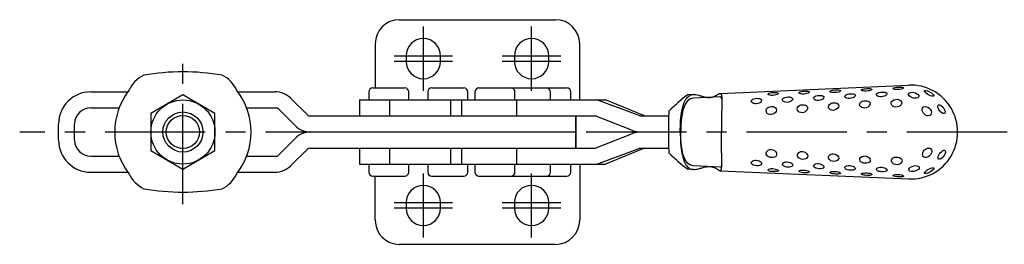
# Model space of a CAD drawing. Extents: x 1 to 294, y 0 to 204.
# Drawn here: x 109 to 231, y 176 to 204 of the extents above; entities that cross this region are included whole.
import ezdxf

# ---------------------------------------------------------------- set-up
doc = ezdxf.new("R2010")
doc.units = 0
doc.header["$LTSCALE"] = 10
doc.linetypes.add('CENTER', pattern=[2, 1.25, -0.25, 0.25, -0.25])
doc.layers.get('0').update_dxf_attribs({"linetype": 'CONTINUOUS'})
doc.layers.add('1', color=1, linetype='CENTER')
doc.layers.add('3', color=3, linetype='CONTINUOUS')

msp = doc.modelspace()

# ---------------------------------------------------------------- linework, layer by layer
for p, q in [((155.98, 204), (175.48, 204)), ((152.98, 201), (152.98, 195.5)), ((178.48, 194), (178.48, 201)), ((156.83, 199.5), (156.83, 198.8)), ((161.13, 198.8), (161.13, 199.5)), ((170.33, 199.5), (170.33, 198.8)), ((174.63, 198.8), (174.63, 199.5)), ((152.67, 195.5), (156.67, 195.5)), ((160.03, 195.5), (164.03, 195.5)), ((165.91, 195.5), (176.91, 195.5)), ((196, 194.82), (219.5, 195.85)), ((117.5, 195.01), (122.13, 195.01)), ((135.86, 195.01), (140.5, 195.01)), ((142.43, 194.21), (144.64, 192)), ((151, 194), (151, 192)), ((151, 194), (181.68, 194)), ((152.17, 195), (152.17, 194)), ((154.81, 192), (154.81, 194)), ((157.17, 194), (157.17, 195)), ((159.53, 195), (159.53, 194)), ((162.35, 194), (162.35, 192)), ((163.74, 194), (163.74, 192)), ((164.53, 194), (164.53, 195)), ((165.41, 195), (165.41, 194)), ((170.41, 194), (170.41, 195)), ((170.61, 194), (170.61, 192)), ((174.83, 194), (174.83, 195)), ((177.37, 194), (177.37, 195)), ((186.56, 192), (181.68, 194)), ((192.65, 194.68), (191.94, 194.64)), ((117.5, 193.01), (121.05, 193.01)), ((136.95, 193.01), (140.8, 193.01)), ((140.8, 193.01), (143.01, 190.81)), ((144.64, 192), (180.4, 192)), ((177.97, 192), (177.97, 188)), ((178.05, 188), (178.05, 192)), ((185.08, 190.2), (180.4, 192)), ((185.97, 192), (189.57, 192)), ((113.5, 188.99), (113.5, 191.01)), ((115.5, 188.99), (115.5, 191.01)), ((140.8, 186.99), (143.01, 189.2)), ((178.05, 190), (144.94, 190)), ((180.4, 188), (185.08, 189.8)), ((142.43, 185.8), (144.64, 188)), ((144.64, 188), (180.4, 188)), ((151, 188), (151, 186)), ((154.81, 186), (154.81, 188)), ((162.35, 188), (162.35, 186)), ((163.74, 188), (163.74, 186)), ((170.61, 188), (170.61, 186)), ((186.56, 188), (181.68, 186)), ((185.97, 188), (189.57, 188)), ((117.5, 186.99), (121.05, 186.99)), ((136.95, 186.99), (140.8, 186.99)), ((151, 186), (181.68, 186)), ((152.17, 186), (152.17, 185)), ((157.17, 185), (157.17, 186)), ((159.53, 186), (159.53, 185)), ((164.53, 185), (164.53, 186)), ((165.41, 186), (165.41, 185)), ((170.41, 185), (170.41, 186)), ((174.83, 185), (174.83, 186)), ((177.37, 185), (177.37, 186)), ((178.48, 186), (178.48, 185.27)), ((117.5, 184.99), (122.13, 184.99)), ((135.86, 184.99), (140.5, 184.99)), ((152.67, 184.5), (156.67, 184.5)), ((152.98, 179), (152.98, 184.5)), ((160.03, 184.5), (164.03, 184.5)), ((165.91, 184.5), (176.87, 184.5)), ((178.48, 185.27), (178.48, 179)), ((192.65, 185.33), (191.94, 185.36)), ((196, 185.18), (219.5, 184.16)), ((156.83, 181.2), (156.83, 180.5)), ((161.13, 180.5), (161.13, 181.2)), ((170.33, 181.2), (170.33, 180.5)), ((174.63, 180.5), (174.63, 181.2)), ((175.48, 176), (155.98, 176))]:
    msp.add_line(p, q)
for points in [[(210.31, 194.91), (210.12, 194.92), (209.94, 194.94), (209.81, 194.97), (209.73, 195.02), (209.71, 195.08), (209.75, 195.13), (209.86, 195.18), (210.01, 195.21), (210.2, 195.24), (210.4, 195.25)], [(210.4, 195.25), (210.6, 195.25), (210.77, 195.24), (210.9, 195.22), (210.98, 195.18), (211, 195.13), (210.96, 195.08), (210.86, 195.02), (210.7, 194.97), (210.52, 194.94), (210.31, 194.91)], [(214.22, 195.1), (214.03, 195.1), (213.85, 195.12), (213.71, 195.15), (213.63, 195.2), (213.6, 195.25), (213.64, 195.29), (213.75, 195.34), (213.9, 195.37), (214.09, 195.4), (214.29, 195.41)], [(214.29, 195.41), (214.49, 195.42), (214.66, 195.41), (214.8, 195.39), (214.89, 195.35), (214.91, 195.31), (214.87, 195.26), (214.77, 195.2), (214.61, 195.15), (214.43, 195.12), (214.22, 195.1)], [(218.18, 195.3), (217.97, 195.3), (217.79, 195.31), (217.65, 195.34), (217.56, 195.39), (217.53, 195.43), (217.57, 195.48), (217.66, 195.53), (217.81, 195.56), (218, 195.59), (218.2, 195.61)], [(218.2, 195.61), (218.43, 195.61), (218.62, 195.6), (218.77, 195.58), (218.84, 195.53), (218.84, 195.48), (218.76, 195.42), (218.61, 195.36), (218.4, 195.32), (218.18, 195.3)], [(191.02, 190), (191.02, 190.37), (191.03, 190.73), (191.04, 191.08), (191.06, 191.43), (191.09, 191.76), (191.13, 192.07), (191.17, 192.37), (191.22, 192.65), (191.28, 192.91), (191.34, 193.15), (191.41, 193.38), (191.48, 193.58), (191.56, 193.77), (191.64, 193.94), (191.73, 194.09), (191.82, 194.22), (191.92, 194.34), (192.03, 194.44), (192.14, 194.52), (192.26, 194.58), (192.38, 194.63), (192.51, 194.66), (192.66, 194.68), (192.8, 194.68), (192.96, 194.66), (193.14, 194.63), (193.32, 194.59), (193.42, 194.56), (193.52, 194.53), (193.63, 194.5), (193.75, 194.46), (193.88, 194.43), (194.01, 194.4), (194.15, 194.36), (194.31, 194.33), (194.4, 194.32), (194.48, 194.31), (194.66, 194.31)], [(192.65, 194.22), (192.45, 194.19), (192.28, 194.13), (191.98, 193.93), (191.84, 193.78), (191.71, 193.6), (191.6, 193.38), (191.49, 193.14), (191.4, 192.85), (191.31, 192.54), (191.24, 192.19), (191.18, 191.8), (191.1, 190.94), (191.08, 190)], [(196.03, 194.37), (194.34, 194.29), (192.65, 194.22)], [(194.75, 194.31), (194.84, 194.32), (194.92, 194.33), (195, 194.35), (195.08, 194.37), (195.15, 194.39), (195.21, 194.41), (195.27, 194.43), (195.33, 194.46), (195.38, 194.48), (195.42, 194.5), (195.51, 194.55), (195.58, 194.6), (195.64, 194.64), (195.7, 194.67), (195.75, 194.71), (195.8, 194.74), (195.84, 194.76), (195.88, 194.78), (195.91, 194.8), (195.94, 194.81), (195.97, 194.82), (196, 194.82), (196.02, 194.82), (196.04, 194.82), (196.06, 194.81), (196.08, 194.79), (196.1, 194.77), (196.11, 194.75), (196.13, 194.72), (196.14, 194.69), (196.15, 194.65), (196.16, 194.61), (196.17, 194.56), (196.17, 194.51), (196.18, 194.46), (196.18, 194.4), (196.19, 194.34), (196.19, 194.27), (196.2, 194.19), (196.2, 194.12), (196.2, 194.04), (196.2, 193.95), (196.2, 193.86), (196.2, 193.76), (196.2, 193.66), (196.2, 193.56), (196.2, 193.45), (196.2, 193.33), (196.2, 193.22), (196.19, 193.09), (196.19, 192.97), (196.19, 192.83), (196.19, 192.7), (196.18, 192.56), (196.18, 192.41), (196.18, 192.26), (196.18, 192.11), (196.18, 191.95), (196.17, 191.78), (196.17, 191.62), (196.17, 191.45), (196.17, 191.1), (196.17, 190.74), (196.17, 190.37), (196.17, 190)], [(196.2, 194.09), (196.16, 194.24), (196.11, 194.34), (196.03, 194.37)], [(200.48, 193.51), (200.3, 193.52), (200.14, 193.56), (200.01, 193.63), (199.92, 193.71), (199.88, 193.81), (199.89, 193.91), (199.95, 194), (200.06, 194.08), (200.21, 194.15), (200.38, 194.19), (200.57, 194.21)], [(200.57, 194.21), (200.76, 194.2), (200.94, 194.17), (201.07, 194.11), (201.15, 194.02), (201.17, 193.92), (201.12, 193.81), (201.02, 193.7), (200.87, 193.61), (200.69, 193.54), (200.48, 193.51)], [(202.55, 194.56), (202.36, 194.56), (202.18, 194.59), (202.05, 194.63), (201.98, 194.69), (201.96, 194.75), (202.01, 194.8), (202.11, 194.85), (202.27, 194.89), (202.45, 194.92), (202.66, 194.94)], [(202.66, 194.94), (202.85, 194.94), (203.02, 194.92), (203.15, 194.9), (203.23, 194.85), (203.25, 194.8), (203.2, 194.74), (203.1, 194.67), (202.94, 194.62), (202.75, 194.58), (202.55, 194.56)], [(204.36, 193.7), (204.18, 193.71), (204.02, 193.75), (203.89, 193.81), (203.8, 193.89), (203.76, 193.99), (203.77, 194.08), (203.83, 194.18), (203.94, 194.25), (204.09, 194.32), (204.26, 194.36), (204.44, 194.38)], [(204.44, 194.38), (204.64, 194.37), (204.81, 194.34), (204.95, 194.28), (205.03, 194.2), (205.05, 194.1), (205, 193.99), (204.9, 193.89), (204.75, 193.8), (204.57, 193.73), (204.36, 193.7)], [(206.43, 194.73), (206.23, 194.73), (206.06, 194.76), (205.92, 194.8), (205.85, 194.85), (205.83, 194.91), (205.87, 194.96), (205.98, 195.01), (206.13, 195.05), (206.32, 195.08), (206.52, 195.09)], [(206.52, 195.09), (206.72, 195.1), (206.89, 195.08), (207.02, 195.06), (207.1, 195.02), (207.12, 194.96), (207.07, 194.9), (206.97, 194.84), (206.81, 194.79), (206.63, 194.75), (206.43, 194.73)], [(208.25, 193.93), (208.05, 193.94), (207.88, 193.98), (207.74, 194.05), (207.66, 194.14), (207.64, 194.24), (207.68, 194.34), (207.79, 194.43), (207.94, 194.5), (208.13, 194.55), (208.33, 194.57)], [(208.33, 194.57), (208.52, 194.57), (208.7, 194.54), (208.83, 194.49), (208.92, 194.41), (208.93, 194.32), (208.89, 194.21), (208.79, 194.11), (208.64, 194.02), (208.45, 193.96), (208.25, 193.93)], [(212.15, 194.18), (211.95, 194.18), (211.78, 194.22), (211.64, 194.29), (211.56, 194.38), (211.54, 194.47), (211.58, 194.56), (211.69, 194.65), (211.84, 194.71), (212.03, 194.76), (212.23, 194.78)], [(212.23, 194.78), (212.43, 194.78), (212.6, 194.75), (212.74, 194.7), (212.82, 194.63), (212.84, 194.54), (212.79, 194.44), (212.69, 194.35), (212.54, 194.27), (212.35, 194.21), (212.15, 194.18)], [(216.09, 194.39), (215.89, 194.4), (215.71, 194.44), (215.57, 194.5), (215.49, 194.59), (215.47, 194.68), (215.51, 194.77), (215.62, 194.85), (215.78, 194.91), (215.97, 194.96), (216.17, 194.98)], [(216.17, 194.98), (216.37, 194.97), (216.55, 194.95), (216.69, 194.9), (216.77, 194.83), (216.79, 194.74), (216.74, 194.64), (216.64, 194.55), (216.48, 194.47), (216.29, 194.42), (216.09, 194.39)], [(217.91, 193.12), (217.71, 193.16), (217.54, 193.24), (217.4, 193.36), (217.33, 193.5), (217.32, 193.65), (217.38, 193.79), (217.49, 193.91), (217.65, 194.01), (217.85, 194.06), (218.05, 194.08)], [(218.05, 194.08), (218.24, 194.05), (218.4, 193.99), (218.53, 193.89), (218.62, 193.78), (218.65, 193.64), (218.62, 193.5), (218.55, 193.38), (218.43, 193.27), (218.28, 193.19), (218.1, 193.13), (217.91, 193.12)], [(220.09, 194.24), (219.89, 194.3), (219.71, 194.39), (219.58, 194.5), (219.49, 194.62), (219.47, 194.73), (219.51, 194.83), (219.62, 194.9), (219.77, 194.94), (219.96, 194.95), (220.16, 194.93)], [(220.16, 194.93), (220.37, 194.87), (220.54, 194.78), (220.68, 194.67), (220.76, 194.55), (220.78, 194.43), (220.74, 194.33), (220.64, 194.25), (220.48, 194.21), (220.29, 194.21), (220.09, 194.24)], [(222.06, 194.59), (221.88, 194.69), (221.71, 194.8), (221.58, 194.91), (221.49, 195.01), (221.46, 195.09), (221.48, 195.15), (221.56, 195.18), (221.69, 195.17), (221.85, 195.14), (222.03, 195.07)], [(222.03, 195.07), (222.2, 194.99), (222.35, 194.89), (222.48, 194.78), (222.57, 194.68), (222.62, 194.59), (222.62, 194.52), (222.58, 194.48), (222.49, 194.46), (222.37, 194.48), (222.22, 194.52), (222.06, 194.59)], [(202.36, 192.17), (202.17, 192.18), (202.01, 192.24), (201.87, 192.33), (201.78, 192.46), (201.73, 192.6), (201.73, 192.74), (201.79, 192.88), (201.9, 193), (202.04, 193.09), (202.21, 193.15), (202.39, 193.18)], [(202.39, 193.18), (202.59, 193.17), (202.77, 193.11), (202.9, 193.02), (202.99, 192.89), (203.02, 192.74), (202.98, 192.57), (202.88, 192.42), (202.74, 192.3), (202.56, 192.21), (202.36, 192.17)], [(206.24, 192.41), (206.04, 192.43), (205.86, 192.49), (205.72, 192.6), (205.63, 192.74), (205.61, 192.89), (205.64, 193.05), (205.74, 193.18), (205.89, 193.29), (206.07, 193.37), (206.28, 193.4)], [(206.28, 193.4), (206.46, 193.39), (206.62, 193.35), (206.76, 193.28), (206.85, 193.17), (206.9, 193.04), (206.89, 192.9), (206.83, 192.76), (206.73, 192.63), (206.59, 192.52), (206.42, 192.45), (206.24, 192.41)], [(210.13, 192.7), (209.93, 192.72), (209.75, 192.78), (209.61, 192.88), (209.52, 193.02), (209.5, 193.17), (209.53, 193.32), (209.63, 193.45), (209.78, 193.56), (209.97, 193.63), (210.17, 193.66)], [(210.17, 193.66), (210.37, 193.66), (210.54, 193.61), (210.68, 193.52), (210.77, 193.4), (210.79, 193.26), (210.75, 193.1), (210.65, 192.96), (210.51, 192.83), (210.33, 192.75), (210.13, 192.7)], [(214.01, 192.99), (213.83, 193), (213.66, 193.05), (213.53, 193.13), (213.43, 193.25), (213.39, 193.38), (213.4, 193.51), (213.47, 193.64), (213.58, 193.75), (213.72, 193.83), (213.89, 193.89), (214.08, 193.91)], [(214.08, 193.91), (214.28, 193.91), (214.45, 193.86), (214.59, 193.77), (214.68, 193.65), (214.69, 193.51), (214.65, 193.37), (214.54, 193.23), (214.4, 193.11), (214.21, 193.03), (214.01, 192.99)], [(221.62, 192.1), (221.47, 192.21), (221.35, 192.35), (221.25, 192.51), (221.2, 192.68), (221.18, 192.84), (221.22, 192.98), (221.3, 193.09), (221.41, 193.16), (221.56, 193.19), (221.72, 193.16), (221.88, 193.1)], [(221.88, 193.1), (222.05, 192.98), (222.19, 192.83), (222.29, 192.65), (222.33, 192.47), (222.32, 192.3), (222.25, 192.16), (222.13, 192.06), (221.98, 192.01), (221.8, 192.03), (221.62, 192.1)], [(223.53, 192.48), (223.39, 192.62), (223.27, 192.79), (223.18, 192.96), (223.13, 193.12), (223.12, 193.26), (223.16, 193.36), (223.24, 193.41), (223.36, 193.4), (223.49, 193.35), (223.64, 193.24)], [(223.64, 193.24), (223.78, 193.1), (223.9, 192.94), (223.99, 192.76), (224.04, 192.59), (224.05, 192.45), (224, 192.35), (223.92, 192.3), (223.81, 192.31), (223.67, 192.37), (223.53, 192.48)], [(113.5, 191.01), (113.5, 191.02), (113.5, 191.02), (113.5, 191.03)], [(115.5, 191.01), (115.5, 191.02), (115.5, 191.02), (115.5, 191.02)], [(191.02, 190), (191.02, 189.64), (191.03, 189.28), (191.04, 188.92), (191.06, 188.58), (191.09, 188.25), (191.13, 187.94), (191.17, 187.64), (191.22, 187.36), (191.28, 187.1), (191.34, 186.85), (191.41, 186.63), (191.48, 186.42), (191.56, 186.24), (191.64, 186.07), (191.73, 185.92), (191.82, 185.78), (191.92, 185.67), (192.03, 185.57), (192.14, 185.49), (192.26, 185.43), (192.38, 185.38), (192.51, 185.35), (192.66, 185.33), (192.8, 185.33), (192.96, 185.35), (193.14, 185.38), (193.32, 185.42), (193.42, 185.45), (193.52, 185.48), (193.63, 185.51), (193.75, 185.54), (193.88, 185.58), (194.01, 185.61), (194.15, 185.65), (194.31, 185.68), (194.4, 185.69), (194.48, 185.69), (194.66, 185.7)], [(192.65, 185.79), (192.45, 185.82), (192.28, 185.88), (191.98, 186.08), (191.84, 186.23), (191.71, 186.41), (191.6, 186.62), (191.49, 186.87), (191.4, 187.15), (191.31, 187.47), (191.24, 187.82), (191.18, 188.2), (191.1, 189.07), (191.08, 190)], [(194.75, 185.7), (194.84, 185.69), (194.92, 185.68), (195, 185.66), (195.08, 185.64), (195.15, 185.62), (195.21, 185.6), (195.27, 185.57), (195.33, 185.55), (195.38, 185.53), (195.42, 185.5), (195.51, 185.46), (195.58, 185.41), (195.64, 185.37), (195.7, 185.33), (195.75, 185.3), (195.8, 185.27), (195.84, 185.24), (195.88, 185.22), (195.91, 185.21), (195.94, 185.19), (195.97, 185.19), (196, 185.18), (196.02, 185.19), (196.04, 185.19), (196.06, 185.2), (196.08, 185.22), (196.1, 185.24), (196.11, 185.26), (196.13, 185.29), (196.14, 185.32), (196.15, 185.36), (196.16, 185.4), (196.17, 185.44), (196.17, 185.5), (196.18, 185.55), (196.18, 185.61), (196.19, 185.67), (196.19, 185.74), (196.2, 185.81), (196.2, 185.89), (196.2, 185.97), (196.2, 186.06), (196.2, 186.15), (196.2, 186.25), (196.2, 186.35), (196.2, 186.45), (196.2, 186.56), (196.2, 186.67), (196.2, 186.79), (196.19, 186.91), (196.19, 187.04), (196.19, 187.17), (196.19, 187.31), (196.18, 187.45), (196.18, 187.6), (196.18, 187.75), (196.18, 187.9), (196.18, 188.06), (196.17, 188.22), (196.17, 188.39), (196.17, 188.56), (196.17, 188.91), (196.17, 189.27), (196.17, 189.63), (196.17, 190)], [(113.5, 188.98), (113.5, 188.98), (113.5, 188.99), (113.5, 188.99)], [(115.5, 188.99), (115.5, 188.99), (115.5, 188.99), (115.5, 188.99)], [(221.93, 186.92), (221.73, 186.84), (221.53, 186.84), (221.37, 186.9), (221.27, 187.03), (221.23, 187.2), (221.26, 187.4), (221.35, 187.6), (221.49, 187.78), (221.67, 187.91)], [(221.67, 187.91), (221.84, 187.98), (222, 188), (222.14, 187.97), (222.26, 187.9), (222.34, 187.79), (222.38, 187.64), (222.37, 187.48), (222.31, 187.31), (222.21, 187.16), (222.08, 187.02), (221.93, 186.92)], [(202.4, 186.81), (202.22, 186.84), (202.05, 186.9), (201.91, 187), (201.81, 187.12), (201.75, 187.26), (201.74, 187.4), (201.79, 187.54), (201.89, 187.66), (202.03, 187.76), (202.19, 187.81), (202.38, 187.82)], [(202.38, 187.82), (202.58, 187.78), (202.76, 187.69), (202.9, 187.56), (203, 187.41), (203.03, 187.25), (203, 187.1), (202.92, 186.97), (202.78, 186.88), (202.6, 186.83), (202.4, 186.81)], [(206.28, 186.59), (206.1, 186.62), (205.93, 186.68), (205.78, 186.77), (205.68, 186.89), (205.62, 187.02), (205.62, 187.16), (205.67, 187.3), (205.77, 187.42), (205.9, 187.51), (206.07, 187.56), (206.25, 187.57)], [(206.25, 187.57), (206.45, 187.53), (206.63, 187.44), (206.78, 187.32), (206.87, 187.17), (206.91, 187.01), (206.88, 186.86), (206.79, 186.74), (206.66, 186.65), (206.48, 186.6), (206.28, 186.59)], [(210.17, 186.34), (209.99, 186.37), (209.81, 186.43), (209.67, 186.52), (209.57, 186.63), (209.51, 186.76), (209.5, 186.9), (209.55, 187.03), (209.65, 187.15), (209.78, 187.24), (209.95, 187.28), (210.13, 187.29)], [(210.13, 187.29), (210.33, 187.25), (210.51, 187.17), (210.66, 187.04), (210.76, 186.9), (210.79, 186.74), (210.77, 186.6), (210.68, 186.48), (210.55, 186.39), (210.37, 186.35), (210.17, 186.34)], [(214.08, 186.1), (213.88, 186.13), (213.7, 186.19), (213.55, 186.29), (213.44, 186.42), (213.4, 186.57), (213.42, 186.71), (213.51, 186.84), (213.65, 186.95), (213.83, 187.01), (214.03, 187.02)], [(214.03, 187.02), (214.23, 186.98), (214.41, 186.9), (214.56, 186.78), (214.66, 186.65), (214.7, 186.5), (214.68, 186.36), (214.6, 186.24), (214.46, 186.15), (214.28, 186.11), (214.08, 186.1)], [(218.06, 185.93), (217.86, 185.95), (217.67, 186.01), (217.51, 186.11), (217.4, 186.23), (217.35, 186.37), (217.36, 186.52), (217.44, 186.66), (217.58, 186.77), (217.75, 186.85), (217.96, 186.88)], [(217.96, 186.88), (218.17, 186.86), (218.36, 186.81), (218.52, 186.7), (218.63, 186.57), (218.68, 186.43), (218.66, 186.27), (218.59, 186.14), (218.45, 186.03), (218.27, 185.96), (218.06, 185.93)], [(223.67, 186.77), (223.53, 186.67), (223.39, 186.61), (223.28, 186.61), (223.2, 186.66), (223.16, 186.76), (223.17, 186.9), (223.22, 187.07), (223.32, 187.24), (223.44, 187.41), (223.58, 187.55)], [(223.58, 187.55), (223.72, 187.66), (223.85, 187.72), (223.96, 187.72), (224.04, 187.67), (224.08, 187.57), (224.08, 187.43), (224.03, 187.26), (223.94, 187.08), (223.81, 186.92), (223.67, 186.77)], [(196.03, 185.64), (194.34, 185.71), (192.65, 185.79)], [(196.2, 185.92), (196.16, 185.77), (196.11, 185.66), (196.03, 185.64)], [(200.57, 185.79), (200.38, 185.81), (200.21, 185.86), (200.06, 185.92), (199.96, 186), (199.89, 186.1), (199.88, 186.19), (199.93, 186.29), (200.02, 186.38), (200.15, 186.44), (200.31, 186.48), (200.49, 186.49)], [(200.49, 186.49), (200.68, 186.46), (200.85, 186.41), (200.99, 186.33), (201.1, 186.23), (201.16, 186.13), (201.17, 186.04), (201.13, 185.95), (201.04, 185.88), (200.91, 185.82), (200.75, 185.8), (200.57, 185.79)], [(202.65, 185.07), (202.47, 185.08), (202.29, 185.1), (202.15, 185.14), (202.04, 185.18), (201.97, 185.23), (201.95, 185.28), (201.99, 185.33), (202.08, 185.38), (202.21, 185.42), (202.37, 185.44), (202.55, 185.44)], [(202.55, 185.44), (202.73, 185.42), (202.91, 185.39), (203.05, 185.34), (203.17, 185.28), (203.23, 185.23), (203.25, 185.17), (203.21, 185.13), (203.12, 185.1), (202.99, 185.07), (202.83, 185.06), (202.65, 185.07)], [(204.44, 185.61), (204.26, 185.63), (204.09, 185.67), (203.94, 185.74), (203.83, 185.82), (203.77, 185.91), (203.76, 186), (203.8, 186.1), (203.89, 186.18), (204.02, 186.24), (204.19, 186.28), (204.37, 186.29)], [(204.37, 186.29), (204.57, 186.25), (204.75, 186.19), (204.9, 186.1), (205.01, 186), (205.05, 185.89), (205.03, 185.79), (204.95, 185.71), (204.82, 185.65), (204.64, 185.62), (204.44, 185.61)], [(208.32, 185.42), (208.12, 185.45), (207.94, 185.49), (207.78, 185.56), (207.68, 185.65), (207.64, 185.75), (207.66, 185.85), (207.74, 185.94), (207.88, 186.02), (208.05, 186.06), (208.25, 186.06)], [(208.25, 186.06), (208.45, 186.03), (208.64, 185.97), (208.79, 185.88), (208.89, 185.78), (208.93, 185.68), (208.91, 185.59), (208.83, 185.51), (208.7, 185.45), (208.52, 185.43), (208.32, 185.42)], [(212.23, 185.23), (212.02, 185.25), (211.84, 185.29), (211.68, 185.36), (211.58, 185.44), (211.54, 185.54), (211.56, 185.63), (211.64, 185.72), (211.78, 185.79), (211.96, 185.82), (212.16, 185.83)], [(212.16, 185.83), (212.36, 185.8), (212.54, 185.74), (212.7, 185.66), (212.8, 185.56), (212.84, 185.47), (212.82, 185.38), (212.74, 185.31), (212.6, 185.26), (212.42, 185.23), (212.23, 185.23)], [(216.17, 185.04), (215.97, 185.06), (215.78, 185.1), (215.62, 185.17), (215.52, 185.25), (215.48, 185.34), (215.5, 185.43), (215.59, 185.51), (215.73, 185.58), (215.91, 185.61), (216.11, 185.62)], [(216.11, 185.62), (216.32, 185.59), (216.5, 185.54), (216.66, 185.46), (216.77, 185.36), (216.81, 185.27), (216.78, 185.18), (216.69, 185.11), (216.55, 185.06), (216.37, 185.04), (216.17, 185.04)], [(220.19, 185.08), (219.99, 185.06), (219.8, 185.07), (219.65, 185.11), (219.55, 185.19), (219.5, 185.28), (219.52, 185.39), (219.61, 185.51), (219.75, 185.62), (219.93, 185.71), (220.13, 185.78)], [(220.13, 185.78), (220.33, 185.81), (220.52, 185.8), (220.67, 185.76), (220.78, 185.69), (220.82, 185.58), (220.8, 185.46), (220.71, 185.34), (220.58, 185.23), (220.4, 185.15), (220.19, 185.08)], [(222.06, 184.94), (221.89, 184.88), (221.74, 184.84), (221.62, 184.83), (221.53, 184.85), (221.49, 184.89), (221.49, 184.95), (221.54, 185.03), (221.63, 185.13), (221.76, 185.23), (221.91, 185.33), (222.08, 185.42)], [(222.08, 185.42), (222.25, 185.49), (222.42, 185.54), (222.54, 185.55), (222.63, 185.53), (222.65, 185.46), (222.62, 185.37), (222.54, 185.27), (222.41, 185.15), (222.24, 185.04), (222.06, 184.94)], [(206.53, 184.9), (206.32, 184.92), (206.14, 184.95), (205.98, 184.99), (205.88, 185.03), (205.83, 185.09), (205.85, 185.15), (205.92, 185.2), (206.06, 185.24), (206.23, 185.26), (206.43, 185.26)], [(206.43, 185.26), (206.63, 185.24), (206.82, 185.21), (206.97, 185.15), (207.08, 185.09), (207.12, 185.03), (207.1, 184.98), (207.03, 184.94), (206.9, 184.92), (206.72, 184.9), (206.53, 184.9)], [(210.4, 184.75), (210.2, 184.77), (210.01, 184.79), (209.86, 184.83), (209.76, 184.87), (209.71, 184.93), (209.73, 184.98), (209.81, 185.03), (209.94, 185.07), (210.12, 185.09), (210.31, 185.09)], [(210.31, 185.09), (210.52, 185.07), (210.7, 185.03), (210.85, 184.98), (210.96, 184.93), (211, 184.87), (210.98, 184.82), (210.91, 184.79), (210.77, 184.76), (210.6, 184.75), (210.4, 184.75)], [(214.29, 184.6), (214.09, 184.61), (213.9, 184.64), (213.75, 184.67), (213.65, 184.72), (213.61, 184.77), (213.63, 184.82), (213.72, 184.86), (213.85, 184.89), (214.03, 184.91), (214.23, 184.91)], [(214.23, 184.91), (214.43, 184.89), (214.62, 184.86), (214.77, 184.81), (214.87, 184.76), (214.91, 184.71), (214.89, 184.66), (214.8, 184.63), (214.67, 184.6), (214.49, 184.6), (214.29, 184.6)], [(218.21, 184.4), (218.01, 184.42), (217.82, 184.45), (217.67, 184.49), (217.58, 184.53), (217.54, 184.58), (217.58, 184.63), (217.67, 184.67), (217.82, 184.7), (218, 184.71), (218.2, 184.71)], [(218.2, 184.71), (218.41, 184.69), (218.59, 184.65), (218.74, 184.61), (218.84, 184.55), (218.87, 184.5), (218.84, 184.46), (218.75, 184.42), (218.6, 184.4), (218.42, 184.4), (218.21, 184.4)]]:
    msp.add_lwpolyline(points)
msp.add_lwpolyline([(129, 194.62), (125, 192.31), (125, 187.69), (129, 185.39), (133, 187.69), (133, 192.31)], close=True)
for radius in [4, 2.5]:
    msp.add_circle((129, 190), radius)
for centre, radius, start, end in [((155.98, 201), 3, 90, 180), ((175.48, 201), 3, 360, 90), ((158.98, 199.5), 2.15, 360, 180), ((172.48, 199.5), 2.15, 360, 180), ((158.98, 198.8), 2.15, 180, 360), ((172.48, 198.8), 2.15, 180, 360), ((125.99, 193.42), 4.13, 117.0224, 154.754), ((129, 167.91), 29.59, 80.5042, 99.4958), ((132.09, 193.5), 4.02, 24.6712, 63.5525), ((152.67, 195), 0.5, 90, 180), ((156.67, 195), 0.5, 360, 90), ((160.03, 195), 0.5, 90, 180), ((164.03, 195), 0.5, 360, 90), ((165.91, 195), 0.5, 90, 180), ((169.91, 195), 0.5, 360, 90), ((174.33, 195), 0.5, 360, 90), ((176.87, 195), 0.5, 360, 86.2987), ((219.76, 190), 5.85, 267.504, 92.496), ((117.5, 191.01), 4, 90, 179.7634), ((129, 190), 8.5, 142.4902, 217.5098), ((129, 190), 8.5, 322.4902, 37.5098), ((140.5, 192.28), 2.74, 45, 90), ((95.24, -42.22), 251.18, 68.8267, 70.1281), ((205.45, 176.75), 22.42, 127.0367, 134.9898), ((117.5, 191.01), 2, 90, 179.7634), ((221.98, 190.65), 32.44, 176.554, 181.1488), ((144.94, 192.74), 2.74, 225, 270), ((144.94, 187.27), 2.74, 90, 135), ((186.13, 192.87), 2.86, 248.4988, 270.0036), ((186.13, 187.14), 2.86, 89.9964, 111.5012), ((221.98, 189.35), 32.44, 178.8512, 183.446), ((117.5, 188.99), 4, 180.2366, 270), ((117.5, 188.99), 2, 180.2366, 270), ((95.24, 422.23), 251.18, 289.8719, 291.1733), ((205.45, 203.26), 22.42, 225.0105, 232.9625), ((140.5, 187.73), 2.74, 270, 315), ((125.93, 186.53), 4.04, 204.8179, 243.4058), ((132.03, 186.57), 4.1, 296.879, 334.8973), ((152.67, 185), 0.5, 180, 270), ((156.67, 185), 0.5, 270, 0), ((160.03, 185), 0.5, 180, 270), ((164.03, 185), 0.5, 270, 360), ((165.91, 185), 0.5, 180, 270), ((169.91, 185), 0.5, 272.2412, 360), ((174.33, 185), 0.5, 273.2488, 360), ((176.87, 185), 0.5, 270, 360), ((158.98, 181.2), 2.15, 360, 180), ((172.48, 181.2), 2.15, 0, 180), ((129, 212.1), 29.59, 260.5042, 279.4958), ((158.98, 180.5), 2.15, 180, 360), ((172.48, 180.5), 2.15, 180, 0), ((155.98, 179), 3, 180, 270), ((175.48, 179), 3, 270, 360)]:
    msp.add_arc(centre, radius, start, end)
at = {"layer": '1'}
for p, q in [((158.98, 195.15), (158.98, 203.15)), ((172.48, 195.15), (172.48, 203.15)), ((129, 181), (129, 199)), ((155.33, 199.5), (162.63, 199.5)), ((168.83, 199.5), (176.13, 199.5)), ((162.63, 198.8), (155.33, 198.8)), ((176.13, 198.8), (168.83, 198.8)), ((231.79, 190), (108.65, 190)), ((158.98, 176.85), (158.98, 184.85)), ((172.48, 176.85), (172.48, 184.85)), ((155.33, 181.2), (162.63, 181.2)), ((162.63, 180.5), (155.33, 180.5)), ((168.83, 181.2), (176.13, 181.2)), ((176.13, 180.5), (168.83, 180.5))]:
    msp.add_line(p, q, dxfattribs=at)
at = {"layer": '3'}
msp.add_circle((129, 190), 2.07, dxfattribs=at)

doc.saveas('drawing.dxf')
